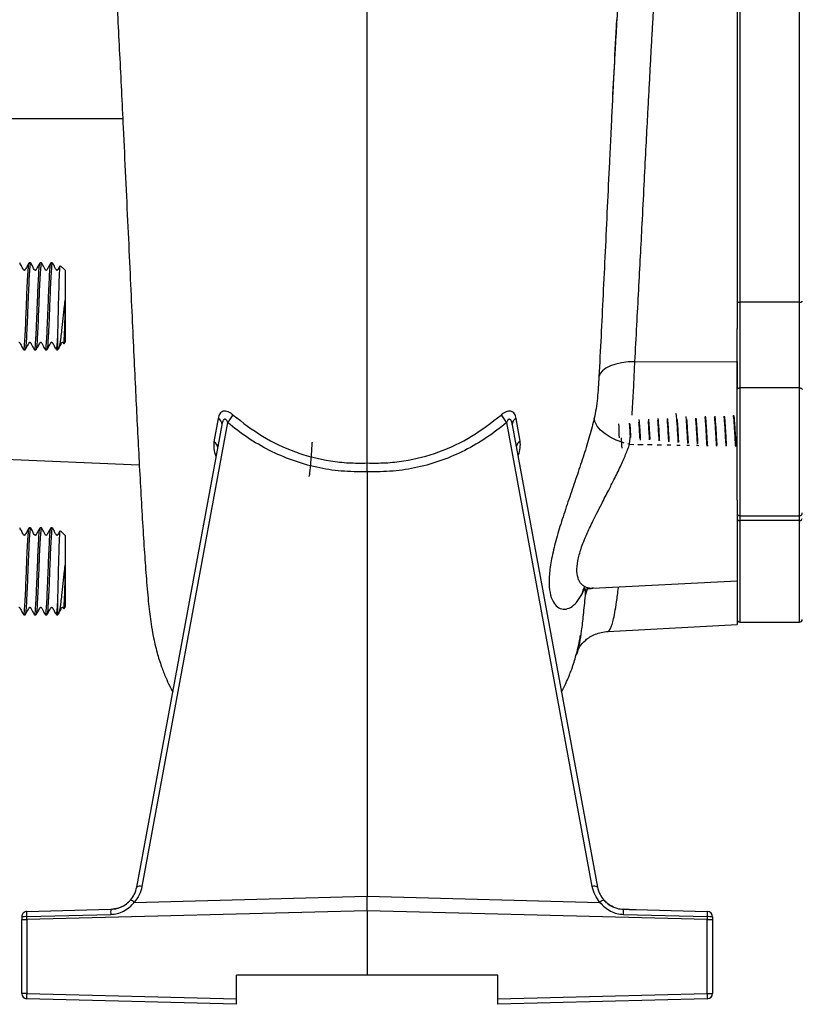
# Model space of a CAD drawing. Units: millimetres. Extents: x -81 to 1596, y -94 to 963.
# Drawn here: x 343 to 486, y 587 to 767 of the extents above; entities that cross this region are included whole.
import ezdxf

# ---------------------------------------------------------------- set-up
doc = ezdxf.new("R2010")
doc.units = ezdxf.units.MM

msp = doc.modelspace()

# ---------------------------------------------------------------- linework, layer by layer
at = {"color": 7, "linetype": 'Continuous', "lineweight": 25}
for p, q in [((474.65, 804.77), (474.65, 715.59)), ((485.62, 715.59), (485.62, 804.77)), ((474.15, 793.67), (474.15, 710.75)), ((451.38, 754.17), (451.36, 753.64)), ((344.65, 722.82), (344.4, 722.82)), ((346.64, 722.82), (346.4, 722.82)), ((348.64, 722.82), (348.39, 722.82)), ((351.01, 721.44), (350.16, 722.28)), ((351.01, 721.44), (351.01, 714.84)), ((351.01, 714.84), (351.01, 708.25)), ((485.62, 715.59), (474.65, 715.59)), ((474.65, 715.59), (474.65, 699.89)), ((485.62, 699.89), (485.62, 715.59)), ((474.15, 699.58), (474.15, 710.75)), ((349.62, 708.92), (349.62, 706.87)), ((350.74, 707.99), (351.01, 708.25)), ((343.41, 706.87), (343.65, 706.87)), ((345.4, 706.87), (345.65, 706.87)), ((347.34, 707.11), (347.37, 706.94)), ((347.4, 706.87), (347.64, 706.87)), ((349.39, 706.87), (349.62, 706.87)), ((349.62, 706.87), (349.66, 706.9)), ((455.42, 704.68), (474.15, 704.7)), ((474.15, 679.29), (474.15, 699.58)), ((485.62, 699.89), (474.65, 699.89)), ((364.12, 608.41), (379.76, 693.13)), ((380.77, 693.55), (365.07, 608.5)), ((379.02, 694.31), (378.26, 690.01)), ((447.62, 608.5), (431.93, 693.55)), ((432.94, 693.13), (448.57, 608.41)), ((434.41, 690.15), (433.67, 694.31)), ((327.7, 687.34), (364.59, 685.8)), ((406.35, 684.52), (406.35, 606.73)), ((474.15, 679.29), (474.15, 664.54)), ((474.65, 676.47), (485.62, 676.47)), ((485.62, 675.59), (474.65, 675.59)), ((344.65, 674.25), (344.4, 674.25)), ((346.64, 674.25), (346.4, 674.25)), ((348.64, 674.25), (348.39, 674.25)), ((351.01, 672.87), (350.16, 673.72)), ((351.01, 672.87), (351.01, 666.28)), ((351.01, 666.28), (351.01, 659.69)), ((447.73, 663.16), (474.15, 664.54)), ((474.15, 664.54), (474.15, 656.51)), ((447.82, 663.18), (447.73, 663.18)), ((349.62, 660.35), (349.62, 658.3)), ((350.74, 659.42), (351.01, 659.69)), ((343.41, 658.3), (343.65, 658.3)), ((345.4, 658.3), (345.65, 658.3)), ((347.34, 658.54), (347.37, 658.38)), ((347.4, 658.3), (347.64, 658.3)), ((349.39, 658.3), (349.62, 658.3)), ((349.62, 658.3), (349.66, 658.33)), ((474.65, 656.95), (485.62, 656.95)), ((450.44, 655.27), (474.15, 656.51)), ((363.66, 605.61), (406.35, 606.73)), ((406.35, 604.08), (406.35, 606.73)), ((406.35, 606.73), (449.03, 605.61)), ((359.35, 604.34), (360.74, 604.58)), ((343.03, 602.94), (343.03, 602.45)), ((344, 603.93), (359.35, 604.34)), ((406.35, 604.08), (344, 602.45)), ((344, 602.99), (359.35, 603.39)), ((344, 602.45), (344, 602.99)), ((358.22, 604.31), (359.4, 604.35)), ((358.85, 604.32), (359.35, 604.34)), ((468.69, 602.45), (406.35, 604.08)), ((406.35, 604.08), (406.35, 592.28)), ((454.36, 604.31), (453.28, 604.35)), ((453.34, 604.34), (468.69, 603.93)), ((453.34, 604.34), (453.84, 604.32)), ((453.35, 603.39), (468.69, 602.99)), ((454.35, 604.32), (455.67, 604.27)), ((468.69, 602.99), (468.69, 602.45)), ((469.66, 602.94), (469.66, 602.45)), ((343.03, 602.45), (344, 602.45)), ((343.03, 588.93), (343.03, 602.45)), ((344, 602.45), (344, 588.93)), ((468.69, 588.93), (468.69, 602.45)), ((468.69, 602.45), (469.66, 602.45)), ((469.66, 602.45), (469.66, 588.93)), ((406.35, 592.28), (382.42, 592.28)), ((382.42, 587.92), (382.42, 592.28)), ((430.28, 592.28), (406.35, 592.28)), ((430.28, 587.92), (430.28, 592.28)), ((344, 588.93), (382.42, 587.92)), ((430.28, 587.92), (468.69, 588.93)), ((468.69, 588.93), (469.66, 588.93)), ((382.42, 586.92), (344, 587.93)), ((382.42, 586.92), (382.42, 587.92)), ((468.69, 587.93), (430.28, 586.92)), ((430.28, 586.92), (430.28, 587.92))]:
    msp.add_line(p, q, dxfattribs=at)
at = {"color": 1, "linetype": 'Continuous', "lineweight": 25}
for p, q in [((361.56, 749.19), (327.7, 749.19)), ((474.65, 699.89), (474.65, 676.47)), ((485.62, 676.47), (485.62, 699.89)), ((454.46, 689.55), (454.62, 691.25)), ((454.46, 689.55), (454.16, 689.61)), ((454.46, 689.55), (455.22, 689.54)), ((455.94, 689.53), (456.92, 689.51)), ((457.74, 689.5), (458.62, 689.49)), ((459.54, 689.47), (460.32, 689.46)), ((461.34, 689.45), (462.02, 689.44)), ((463.14, 689.42), (463.72, 689.41)), ((464.94, 689.39), (465.43, 689.39)), ((466.74, 689.37), (467.13, 689.36)), ((468.54, 689.34), (468.83, 689.34)), ((470.34, 689.31), (470.53, 689.31)), ((474.65, 676.47), (474.65, 675.59)), ((474.65, 675.59), (474.65, 656.95)), ((485.62, 675.59), (485.62, 676.47)), ((485.62, 656.95), (485.62, 675.59)), ((453.21, 604.36), (454.35, 604.32))]:
    msp.add_line(p, q, dxfattribs=at)
at = {"color": 7, "linetype": 'Continuous', "lineweight": 25, "flags": 128}
for points in [[(474.15, 715.77), (474.16, 715.74), (474.19, 715.71), (474.23, 715.67), (474.3, 715.65), (474.37, 715.62), (474.46, 715.61), (474.55, 715.6), (474.65, 715.59)], [(485.62, 715.59), (485.71, 715.6), (485.81, 715.61), (485.89, 715.62), (485.97, 715.65), (486.03, 715.67), (486.08, 715.71), (486.11, 715.74), (486.12, 715.77)], [(455.42, 704.68), (454.19, 704.65), (453, 704.51), (451.91, 704.27), (450.94, 703.94), (450.13, 703.53), (449.49, 703.04), (449.06, 702.51), (448.84, 701.94)], [(474.15, 699.58), (474.16, 699.64), (474.19, 699.7), (474.23, 699.75), (474.3, 699.8), (474.37, 699.84), (474.46, 699.87), (474.55, 699.89), (474.65, 699.89)], [(485.62, 699.89), (485.71, 699.89), (485.81, 699.87), (485.89, 699.84), (485.97, 699.8), (486.03, 699.75), (486.08, 699.7), (486.11, 699.64), (486.12, 699.58)]]:
    msp.add_lwpolyline(points, dxfattribs=at)
at = {"color": 1, "linetype": 'Continuous', "lineweight": 25, "flags": 128}
for points in [[(453.47, 689.79), (453.21, 689.87), (452.01, 690.3), (450.91, 690.84), (449.95, 691.47), (449.15, 692.15), (448.54, 692.87), (448.15, 693.61), (447.99, 694.34)], [(446.2, 663.44), (445.96, 662.97), (445.68, 662.05)], [(446.76, 663.12), (446.61, 662.8), (446.29, 661.84)]]:
    msp.add_lwpolyline(points, dxfattribs=at)
at = {"color": 7, "linetype": 'Continuous', "lineweight": 25}
for centre, radius, start, end in [((374.63, 699.23), 8.36, 317.2084, 329.0194), ((438.07, 699.23), 8.36, 210.9801, 222.7921), ((378.51, 693.18), 1.24, 357.7058, 65.8347), ((434.18, 693.18), 1.24, 114.1658, 182.2948), ((474.65, 676.97), 0.499, 180, 270), ((485.62, 676.97), 0.499, 270, 0), ((474.6, 676.04), 0.457, 187.1296, 275.6909), ((485.66, 676.04), 0.457, 264.3127, 352.8668), ((474.65, 657.45), 0.499, 180, 270), ((485.62, 657.45), 0.499, 270, 0), ((364.68, 607.48), 1.09, 69.04, 121.0031), ((448.01, 607.48), 1.09, 58.9979, 110.9592), ((362.77, 604.85), 1.17, 40.4568, 81.2595), ((449.92, 604.85), 1.17, 98.74, 139.5447), ((343.76, 598.5), 4.49, 86.9752, 99.3834), ((368.18, 603.85), 8.84, 176.8615, 182.9723), ((444.5, 603.85), 8.86, 357.0316, 3.1345), ((468.67, 602.94), 0.997, 0, 88.5), ((468.93, 598.5), 4.49, 80.6169, 93.0244), ((344.03, 588.93), 0.997, 180, 268.5), ((468.67, 588.93), 0.997, 271.5, 0)]:
    msp.add_arc(centre, radius, start, end, dxfattribs=at)
at = {"color": 1, "linetype": 'Continuous', "lineweight": 25}
for centre, start, end in [((377.64, 688.83), 4.3746, 62.1133), ((435.03, 688.96), 117.8108, 175.4267)]:
    msp.add_arc(centre, 1.34, start, end, dxfattribs=at)
at = {"color": 7, "linetype": 'Continuous', "lineweight": 25}
for points, knots in [([(358.63, 801.29), (358.64, 801.12), (358.76, 799.51), (358.95, 796.5), (359.21, 792.54), (359.41, 789.24), (359.57, 786.56), (359.72, 784.1), (359.88, 781.36), (360.08, 777.9), (360.33, 773.27), (360.64, 767.59), (360.97, 761.06), (361.31, 754.35), (361.67, 746.79), (362.07, 738.42), (362.49, 729.46), (362.89, 720.93), (363.25, 713.02), (363.59, 705.79), (363.91, 699.19), (364.21, 692.97), (364.52, 686.9), (364.85, 680.87), (365.19, 674.96), (365.53, 669.6), (365.83, 665.49), (366.08, 662.47), (366.29, 660.32), (366.51, 658.42), (366.73, 656.76), (367.11, 654.41), (367.77, 651.51), (368.56, 649.02), (369.33, 647.06), (370.02, 645.49), (370.53, 644.55), (370.72, 644.19)], [0, 0, 0, 0, 0.00296, 0.0295, 0.052006, 0.070345, 0.084422, 0.095691, 0.110085, 0.128236, 0.150168, 0.182172, 0.215344, 0.248999, 0.283063, 0.328977, 0.3754, 0.420424, 0.463254, 0.503973, 0.542643, 0.580194, 0.620199, 0.663115, 0.709043, 0.757882, 0.805375, 0.832178, 0.857732, 0.882057, 0.904889, 0.925738, 0.949687, 0.969194, 0.983858, 0.993832, 1, 1, 1, 1]), ([(453.88, 796.87), (453.69, 794.06), (453.35, 788.75), (452.87, 780.88), (452.47, 773.87), (452.13, 767.79), (451.85, 762.74), (451.63, 758.74), (451.48, 755.99), (451.41, 754.6), (451.38, 754.17)], [0, 0, 0, 0, 0.2106107, 0.398226, 0.5615013, 0.7003191, 0.8147737, 0.9047938, 0.9704374, 1, 1, 1, 1]), ([(455.42, 704.68), (455.54, 706.89), (455.78, 711.18), (456.13, 717.68), (456.46, 723.88), (456.79, 730.31), (457.12, 736.82), (457.45, 743.25), (457.72, 748.48), (457.95, 752.73), (458.14, 756.27), (458.32, 759.75), (458.51, 763.19), (458.7, 766.56), (458.89, 769.87), (459.16, 774.51), (459.51, 780.35), (459.96, 787.24), (460.26, 791.56), (460.4, 793.68)], [0, 0, 0, 0, 0.080215, 0.155336, 0.225365, 0.290305, 0.368968, 0.438594, 0.499185, 0.537852, 0.576073, 0.61385, 0.651181, 0.688068, 0.72451, 0.760507, 0.842755, 0.922585, 1, 1, 1, 1]), ([(406.35, 686.13), (406.35, 689.34), (406.35, 695.81), (406.35, 706.2), (406.34, 717.14), (406.34, 728.69), (406.34, 740.82), (406.34, 753.47), (406.35, 766.5), (406.35, 775.22), (406.35, 779.6)], [0, 0, 0, 0, 0.115484, 0.232726, 0.352316, 0.474826, 0.600835, 0.731034, 0.864594, 1, 1, 1, 1]), ([(452.05, 767.34), (452.03, 766.91), (451.86, 763.77), (451.56, 757.8), (451.23, 751.13), (451.05, 747.24), (450.99, 746.12)], [0, 0, 0, 0, 0.061396, 0.452607, 0.841581, 1, 1, 1, 1]), ([(344.38, 722.79), (344.24, 722.56), (344.05, 722.22), (343.82, 721.81), (343.7, 721.61), (343.65, 721.51), (343.61, 721.47), (343.59, 721.45), (343.56, 721.44), (343.53, 721.43), (343.49, 721.44), (343.46, 721.45), (343.25, 721.62), (343.09, 722.16), (342.82, 722.58), (342.67, 722.81)], [0, 0, 0, 0, 0.248016, 0.371158, 0.432521, 0.463209, 0.471537, 0.480578, 0.490171, 0.500069, 0.509968, 0.519561, 0.528598, 0.751968, 1, 1, 1, 1]), ([(343.39, 706.97), (343.4, 706.93), (343.44, 706.74), (343.52, 707.31), (343.63, 708.66), (343.74, 710.78), (343.85, 713.33), (343.95, 716.07), (344.06, 718.65), (344.17, 720.83), (344.28, 722.26), (344.35, 722.9), (344.4, 722.77), (344.4, 722.75)], [0, 0, 0, 0, 0.028058, 0.133646, 0.239234, 0.344825, 0.450413, 0.556006, 0.661593, 0.767187, 0.872774, 0.978367, 1, 1, 1, 1]), ([(344.65, 722.71), (344.64, 722.74), (344.59, 722.84), (344.5, 722.06), (344.39, 720.48), (344.29, 718.21), (344.18, 715.57), (344.07, 712.85), (343.96, 710.35), (343.86, 708.37), (343.75, 707.09), (343.69, 706.96), (343.65, 706.9)], [0, 0, 0, 0, 0.041534, 0.149009, 0.256478, 0.363953, 0.471423, 0.578897, 0.686367, 0.793839, 0.901309, 1, 1, 1, 1]), ([(346.38, 722.8), (346.24, 722.57), (346.05, 722.23), (345.82, 721.82), (345.7, 721.61), (345.65, 721.51), (345.61, 721.47), (345.59, 721.45), (345.56, 721.44), (345.53, 721.43), (345.49, 721.44), (345.46, 721.45), (345.25, 721.62), (345.09, 722.16), (344.82, 722.57), (344.68, 722.79)], [0, 0, 0, 0, 0.248172, 0.371303, 0.43264, 0.463309, 0.471626, 0.480646, 0.490216, 0.500084, 0.509957, 0.519527, 0.528547, 0.751838, 1, 1, 1, 1]), ([(345.42, 706.98), (345.43, 706.97), (345.48, 706.92), (345.56, 707.76), (345.67, 709.41), (345.77, 711.74), (345.88, 714.4), (345.99, 717.11), (346.1, 719.58), (346.2, 721.47), (346.3, 722.59), (346.36, 722.67), (346.38, 722.7)], [0, 0, 0, 0, 0.038009, 0.1496453, 0.2612756, 0.3729113, 0.4845419, 0.596176, 0.7078069, 0.8194383, 0.9310688, 1, 1, 1, 1]), ([(346.64, 722.82), (346.61, 722.73), (346.54, 722.56), (346.43, 721.18), (346.32, 719.16), (346.21, 716.63), (346.11, 713.9), (346, 711.28), (345.9, 709.05), (345.79, 707.54), (345.71, 706.82), (345.66, 706.94), (345.65, 706.96)], [0, 0, 0, 0, 0.1070996, 0.2145794, 0.3220601, 0.4295398, 0.5370231, 0.6445026, 0.7519871, 0.8594664, 0.9669513, 1, 1, 1, 1]), ([(348.38, 722.81), (348.27, 722.62), (348.03, 722.21), (347.77, 721.78), (347.64, 721.51), (347.61, 721.47), (347.58, 721.45), (347.55, 721.44), (347.52, 721.43), (347.48, 721.44), (347.45, 721.45), (347.29, 721.6), (347.11, 722.12), (346.84, 722.54), (346.67, 722.8)], [0, 0, 0, 0, 0.1964489, 0.4254582, 0.4564089, 0.4649398, 0.4742479, 0.4841638, 0.4944213, 0.5046738, 0.5145847, 0.5238892, 0.7003361, 1, 1, 1, 1]), ([(347.42, 706.99), (347.44, 707.03), (347.5, 707.14), (347.6, 708.32), (347.7, 710.26), (347.81, 712.75), (347.92, 715.47), (348.03, 718.12), (348.13, 720.41), (348.24, 722.01), (348.32, 722.8), (348.37, 722.73), (348.38, 722.72)], [0, 0, 0, 0, 0.074519, 0.186282, 0.298044, 0.409806, 0.521569, 0.633331, 0.745097, 0.856859, 0.968626, 1, 1, 1, 1]), ([(348.64, 722.71), (348.62, 722.72), (348.56, 722.75), (348.47, 721.78), (348.36, 720.03), (348.25, 717.66), (348.14, 714.97), (348.04, 712.27), (347.93, 709.86), (347.82, 708.04), (347.73, 706.98), (347.67, 706.97), (347.64, 706.96)], [0, 0, 0, 0, 0.065152, 0.172613, 0.280069, 0.387529, 0.494985, 0.602442, 0.709898, 0.817355, 0.924812, 1, 1, 1, 1]), ([(350.05, 722.26), (350.05, 722.25), (349.92, 722.03), (349.76, 721.78), (349.63, 721.51), (349.6, 721.47), (349.57, 721.45), (349.54, 721.44), (349.51, 721.43), (349.47, 721.44), (349.44, 721.45), (349.28, 721.6), (349.1, 722.12), (348.83, 722.54), (348.66, 722.81)], [0, 0, 0, 0, 0.008684, 0.295342, 0.333808, 0.344412, 0.355989, 0.368325, 0.381086, 0.393837, 0.40616, 0.417713, 0.635355, 1, 1, 1, 1]), ([(349.62, 708.92), (349.63, 708.98), (349.64, 709.28), (349.67, 710.28), (349.72, 712.19), (349.79, 714.86), (349.86, 717.49), (349.93, 719.78), (350, 721.43), (350.05, 722.29), (350.09, 722.24), (350.1, 722.23)], [0, 0, 0, 0, 0.0142102, 0.0711642, 0.2167939, 0.3623533, 0.5076405, 0.6505369, 0.7931311, 0.9337019, 1, 1, 1, 1]), ([(351.01, 714.84), (351.01, 715.09), (351.01, 715.43), (351, 715.79), (350.99, 715.9), (350.98, 715.94), (350.98, 715.95), (350.98, 715.96), (350.98, 715.97), (350.97, 715.97), (350.97, 715.97), (350.97, 715.97), (350.97, 715.97), (350.97, 715.97), (350.97, 715.97), (350.96, 715.95), (350.94, 715.87), (350.91, 715.54), (350.78, 714.45), (350.59, 712.58), (350.37, 710.61), (350.15, 708.9), (349.93, 707.58), (349.76, 707), (349.66, 706.91), (349.65, 706.9)], [0, 0, 0, 0, 0.053994, 0.072159, 0.076885, 0.079101, 0.079839, 0.080359, 0.080798, 0.081144, 0.081285, 0.081426, 0.081553, 0.081692, 0.081935, 0.082708, 0.086291, 0.10051, 0.157375, 0.326386, 0.495629, 0.609939, 0.791063, 0.971973, 1, 1, 1, 1]), ([(350.74, 707.99), (350.76, 708.06), (350.8, 708.21), (350.86, 709.25), (350.93, 710.93), (350.99, 712.89), (351, 714.25), (351.01, 714.84)], [0, 0, 0, 0, 0.1788637, 0.3984394, 0.6143537, 0.8295455, 1, 1, 1, 1]), ([(342.53, 708.25), (342.53, 708.25), (342.55, 708.25), (342.57, 708.25), (342.6, 708.24), (342.81, 708.06), (342.97, 707.53), (343.25, 707.1), (343.39, 706.88)], [0, 0, 0, 0, 0.002752, 0.022498, 0.041634, 0.059669, 0.505239, 1, 1, 1, 1]), ([(343.67, 706.88), (343.78, 707.07), (344.01, 707.48), (344.28, 707.91), (344.41, 708.18), (344.44, 708.22), (344.47, 708.24), (344.5, 708.25), (344.53, 708.25), (344.57, 708.25), (344.6, 708.23), (344.76, 708.09), (344.94, 707.57), (345.21, 707.14), (345.38, 706.88)], [0, 0, 0, 0, 0.200356, 0.430992, 0.461991, 0.470536, 0.479872, 0.489822, 0.500112, 0.510394, 0.520332, 0.529651, 0.705249, 1, 1, 1, 1]), ([(345.66, 706.88), (345.77, 707.07), (346.01, 707.48), (346.27, 707.91), (346.4, 708.18), (346.43, 708.22), (346.46, 708.24), (346.49, 708.25), (346.52, 708.25), (346.56, 708.25), (346.59, 708.23), (346.75, 708.09), (346.93, 707.57), (347.2, 707.15), (347.37, 706.89)], [0, 0, 0, 0, 0.1963714, 0.4253353, 0.4562758, 0.4647993, 0.4740969, 0.4840042, 0.494247, 0.5044851, 0.5143875, 0.5236824, 0.7001311, 1, 1, 1, 1]), ([(347.67, 706.89), (347.8, 707.12), (348, 707.46), (348.23, 707.87), (348.35, 708.08), (348.39, 708.18), (348.43, 708.22), (348.45, 708.24), (348.48, 708.25), (348.51, 708.25), (348.55, 708.25), (348.58, 708.24), (348.79, 708.07), (348.94, 707.56), (349.19, 707.17), (349.32, 706.98)], [0, 0, 0, 0, 0.2557215, 0.3825868, 0.4457787, 0.4773741, 0.4859416, 0.4952328, 0.5050901, 0.5152546, 0.5254234, 0.5352766, 0.5445674, 0.7746208, 1, 1, 1, 1]), ([(349.39, 706.96), (349.4, 706.93), (349.45, 706.81), (349.52, 707.44), (349.59, 708.44), (349.62, 708.92)], [0, 0, 0, 0, 0.124147, 0.584416, 1, 1, 1, 1]), ([(349.56, 707.14), (349.55, 707.16), (349.54, 707.2), (349.52, 707.41), (349.51, 707.51)], [0, 0, 0, 0, 0.5016152, 1, 1, 1, 1]), ([(349.66, 706.9), (349.77, 707.08), (350, 707.48), (350.26, 707.91), (350.39, 708.18), (350.43, 708.22), (350.45, 708.24), (350.48, 708.25), (350.52, 708.25), (350.55, 708.25), (350.58, 708.23), (350.67, 708.16), (350.7, 708.07), (350.74, 707.98)], [0, 0, 0, 0, 0.332444, 0.709936, 0.760404, 0.774286, 0.78942, 0.805533, 0.822192, 0.838839, 0.854934, 0.870036, 1, 1, 1, 1]), ([(474.15, 704.7), (474.15, 703.95), (474.15, 702.44), (474.15, 700.79), (474.15, 699.96)], [0, 0, 0, 0, 0.500001, 1, 1, 1, 1]), ([(448.84, 701.94), (448.8, 701.3), (448.73, 700.04), (448.56, 698.02), (448.34, 696.05), (448.1, 694.9), (447.99, 694.34)], [0, 0, 0, 0, 0.263887, 0.52037, 0.765694, 1, 1, 1, 1]), ([(381.8, 694.92), (381.65, 695.04), (381.35, 695.27), (380.88, 695.51), (380.4, 695.64), (379.96, 695.63), (379.6, 695.44), (379.23, 695.05), (379.1, 694.61), (379.02, 694.31)], [0, 0, 0, 0, 0.125082, 0.250246, 0.373602, 0.496064, 0.619693, 0.745723, 1, 1, 1, 1]), ([(381.8, 694.92), (383.55, 693.56), (387.04, 690.83), (393.12, 687.98), (398.53, 686.57), (402.98, 686.1), (405.22, 686.12), (406.35, 686.13)], [0, 0, 0, 0, 0.2514098, 0.5009885, 0.7497014, 0.8746977, 1, 1, 1, 1]), ([(406.35, 686.13), (407.47, 686.12), (409.72, 686.1), (414.17, 686.57), (419.58, 687.98), (425.65, 690.83), (429.14, 693.56), (430.9, 694.92)], [0, 0, 0, 0, 0.125303, 0.250298, 0.499011, 0.74859, 1, 1, 1, 1]), ([(433.67, 694.31), (433.59, 694.61), (433.47, 695.05), (433.09, 695.45), (432.73, 695.63), (432.28, 695.64), (431.81, 695.51), (431.34, 695.27), (431.04, 695.04), (430.9, 694.92)], [0, 0, 0, 0, 0.255291, 0.381628, 0.505736, 0.628356, 0.751131, 0.875498, 1, 1, 1, 1]), ([(471.8, 694.74), (471.8, 694.72), (471.84, 694.54), (471.91, 693.72), (472, 692.35), (472.09, 690.78), (472.15, 689.76), (472.18, 689.29)], [0, 0, 0, 0, 0.022308, 0.276035, 0.525848, 0.778043, 1, 1, 1, 1]), ([(473.53, 694.88), (473.55, 694.72), (473.61, 694.33), (473.7, 693.17), (473.79, 691.67), (473.88, 690.24), (473.92, 689.44), (473.94, 689.16)], [0, 0, 0, 0, 0.17927, 0.412991, 0.642019, 0.876023, 1, 1, 1, 1]), ([(379.76, 693.13), (379.81, 693.38), (379.88, 693.71), (380.05, 694.03), (380.14, 694.13), (380.2, 694.18), (380.27, 694.2), (380.35, 694.19), (380.42, 694.15), (380.52, 694.05), (380.65, 693.85), (380.72, 693.66), (380.77, 693.55)], [0, 0, 0, 0, 0.33728, 0.452591, 0.499216, 0.540226, 0.580559, 0.621255, 0.665379, 0.715375, 0.838896, 1, 1, 1, 1]), ([(406.35, 684.52), (404.76, 684.52), (401.65, 684.52), (397.05, 685.26), (392.63, 686.53), (388.39, 688.38), (384.38, 690.69), (381.97, 692.59), (380.77, 693.55)], [0, 0, 0, 0, 0.1700922, 0.3327609, 0.4991962, 0.6645123, 0.8322775, 1, 1, 1, 1]), ([(431.93, 693.55), (430.72, 692.59), (428.31, 690.69), (424.31, 688.38), (420.07, 686.53), (415.65, 685.26), (411.04, 684.52), (407.94, 684.52), (406.35, 684.52)], [0, 0, 0, 0, 0.167706, 0.335454, 0.500804, 0.667205, 0.829891, 1, 1, 1, 1]), ([(431.93, 693.55), (431.97, 693.66), (432.05, 693.85), (432.17, 694.05), (432.28, 694.15), (432.35, 694.19), (432.42, 694.2), (432.49, 694.18), (432.56, 694.14), (432.65, 694.04), (432.82, 693.72), (432.89, 693.38), (432.94, 693.13)], [0, 0, 0, 0, 0.16059, 0.28384, 0.333746, 0.377781, 0.418337, 0.458447, 0.499526, 0.546214, 0.661706, 1, 1, 1, 1]), ([(447.99, 694.34), (447.72, 693.27), (447.17, 691.11), (446.08, 687.61), (444.88, 684), (443.62, 680.34), (442.39, 676.69), (441.26, 673.12), (440.36, 669.73), (439.79, 666.62), (439.65, 663.95), (439.91, 661.83), (440.56, 660.35), (441.47, 659.49), (442.53, 659.24), (443.65, 659.58), (444.74, 660.46), (445.37, 661.52), (445.68, 662.05)], [0, 0, 0, 0, 0.058817, 0.118331, 0.179154, 0.240973, 0.303634, 0.367237, 0.431979, 0.497444, 0.563083, 0.628275, 0.69279, 0.756303, 0.818861, 0.880435, 0.940865, 1, 1, 1, 1]), ([(452.44, 693.3), (452.44, 693.27), (452.46, 692.81), (452.49, 691.91), (452.52, 691.05), (452.53, 690.77)], [0, 0, 0, 0, 0.051505, 0.689218, 1, 1, 1, 1]), ([(454.48, 693.32), (454.5, 693.06), (454.55, 692.38), (454.6, 691.44), (454.64, 690.84), (454.64, 690.79)], [0, 0, 0, 0, 0.352886, 0.940381, 1, 1, 1, 1]), ([(454.48, 693.31), (454.5, 693.05), (454.55, 692.37), (454.6, 691.47), (454.64, 690.9)], [0, 0, 0, 0, 0.368827, 1, 1, 1, 1]), ([(454.49, 693.32), (454.5, 693.19), (454.54, 692.67), (454.59, 691.79), (454.63, 691.07), (454.64, 690.9)], [0, 0, 0, 0, 0.1956845, 0.8047798, 1, 1, 1, 1]), ([(456.17, 694.07), (456.17, 694.05), (456.21, 693.72), (456.28, 692.53), (456.36, 691.2), (456.41, 690.46), (456.42, 690.32)], [0, 0, 0, 0, 0.026221, 0.4664, 0.906579, 1, 1, 1, 1]), ([(456.2, 693.63), (456.22, 693.41), (456.27, 692.79), (456.34, 691.6), (456.39, 690.69), (456.42, 690.32)], [0, 0, 0, 0, 0.2558163, 0.6992845, 1, 1, 1, 1]), ([(456.22, 693.55), (456.22, 693.47), (456.26, 693.04), (456.32, 692.01), (456.38, 691.06), (456.4, 690.65)], [0, 0, 0, 0, 0.1064462, 0.6129375, 1, 1, 1, 1]), ([(457.9, 694.18), (457.93, 693.91), (457.98, 693.29), (458.06, 691.97), (458.12, 690.97), (458.15, 690.51)], [0, 0, 0, 0, 0.295489, 0.675616, 1, 1, 1, 1]), ([(457.9, 694.18), (457.91, 694.13), (457.95, 693.77), (458.03, 692.54), (458.11, 691.26), (458.15, 690.58), (458.15, 690.51)], [0, 0, 0, 0, 0.075211, 0.513068, 0.950925, 1, 1, 1, 1]), ([(457.95, 693.74), (457.95, 693.72), (457.98, 693.37), (458.05, 692.31), (458.12, 691.17), (458.15, 690.54), (458.16, 690.45)], [0, 0, 0, 0, 0.026226, 0.474423, 0.926894, 1, 1, 1, 1]), ([(459.64, 694.26), (459.66, 694.08), (459.71, 693.59), (459.79, 692.33), (459.86, 691.11), (459.9, 690.42), (459.91, 690.27)], [0, 0, 0, 0, 0.203127, 0.551541, 0.903276, 1, 1, 1, 1]), ([(459.64, 694.26), (459.65, 694.18), (459.69, 693.8), (459.77, 692.55), (459.85, 691.18), (459.9, 690.42), (459.91, 690.27)], [0, 0, 0, 0, 0.102815, 0.503236, 0.903657, 1, 1, 1, 1]), ([(459.68, 693.88), (459.71, 693.51), (459.77, 692.74), (459.85, 691.42), (459.9, 690.57), (459.92, 690.26)], [0, 0, 0, 0, 0.365574, 0.769693, 1, 1, 1, 1]), ([(461.37, 694.36), (461.38, 694.25), (461.43, 693.87), (461.51, 692.76), (461.59, 691.37), (461.64, 690.46), (461.66, 690.09)], [0, 0, 0, 0, 0.13035, 0.457334, 0.781229, 1, 1, 1, 1]), ([(461.41, 694.02), (461.41, 694.02), (461.44, 693.7), (461.52, 692.53), (461.6, 691.18), (461.65, 690.41), (461.65, 690.26)], [0, 0, 0, 0, 0.003932, 0.447566, 0.8912, 1, 1, 1, 1]), ([(461.41, 693.99), (461.44, 693.71), (461.49, 693.07), (461.58, 691.68), (461.64, 690.61), (461.67, 690.09)], [0, 0, 0, 0, 0.2728, 0.641607, 1, 1, 1, 1]), ([(463.14, 694.13), (463.17, 693.81), (463.23, 693.13), (463.31, 691.78), (463.37, 690.83), (463.39, 690.41)], [0, 0, 0, 0, 0.326863, 0.70718, 1, 1, 1, 1]), ([(463.14, 694.13), (463.15, 694.09), (463.19, 693.75), (463.26, 692.54), (463.34, 691.23), (463.38, 690.51), (463.39, 690.41)], [0, 0, 0, 0, 0.051386, 0.489468, 0.927549, 1, 1, 1, 1]), ([(463.15, 694.09), (463.17, 693.9), (463.22, 693.39), (463.29, 692.11), (463.37, 690.84), (463.41, 690.12), (463.42, 689.94)], [0, 0, 0, 0, 0.191485, 0.535118, 0.884384, 1, 1, 1, 1]), ([(464.87, 694.23), (464.9, 694), (464.95, 693.44), (465.03, 692.11), (465.11, 690.79), (465.16, 690.02), (465.17, 689.8)], [0, 0, 0, 0, 0.219523, 0.5388, 0.863312, 1, 1, 1, 1]), ([(464.87, 694.23), (464.88, 694.16), (464.93, 693.79), (465.01, 692.54), (465.1, 691.03), (465.15, 690.11), (465.17, 689.8)], [0, 0, 0, 0, 0.081135, 0.44917, 0.817205, 1, 1, 1, 1]), ([(464.88, 694.19), (464.9, 694.09), (464.94, 693.68), (465.01, 692.54), (465.1, 691.11), (465.16, 690.18), (465.18, 689.79)], [0, 0, 0, 0, 0.118427, 0.442909, 0.767391, 1, 1, 1, 1]), ([(466.61, 694.32), (466.63, 694.18), (466.67, 693.74), (466.75, 692.55), (466.84, 691.06), (466.9, 690.08), (466.93, 689.65)], [0, 0, 0, 0, 0.152313, 0.454638, 0.756961, 1, 1, 1, 1]), ([(466.61, 694.32), (466.62, 694.23), (466.67, 693.83), (466.75, 692.55), (466.83, 691.18), (466.88, 690.42), (466.89, 690.28)], [0, 0, 0, 0, 0.126217, 0.516792, 0.907367, 1, 1, 1, 1]), ([(466.62, 694.31), (466.63, 694.26), (466.66, 693.96), (466.73, 692.95), (466.83, 691.45), (466.9, 690.25), (466.93, 689.69), (466.93, 689.64)], [0, 0, 0, 0, 0.052901, 0.361481, 0.665086, 0.974794, 1, 1, 1, 1]), ([(468.31, 694.7), (468.33, 694.54), (468.39, 694.14), (468.47, 692.97), (468.55, 691.6), (468.61, 690.69), (468.63, 690.32)], [0, 0, 0, 0, 0.199561, 0.501496, 0.798561, 1, 1, 1, 1]), ([(468.31, 694.69), (468.34, 694.49), (468.4, 694.01), (468.5, 692.56), (468.58, 691.2), (468.62, 690.45), (468.63, 690.32)], [0, 0, 0, 0, 0.2427701, 0.5850619, 0.9273537, 1, 1, 1, 1]), ([(468.34, 694.58), (468.34, 694.54), (468.38, 694.29), (468.45, 693.35), (468.54, 691.9), (468.62, 690.53), (468.67, 689.76), (468.68, 689.53)], [0, 0, 0, 0, 0.052663, 0.32953, 0.600509, 0.877039, 1, 1, 1, 1]), ([(470.06, 694.7), (470.07, 694.62), (470.11, 694.35), (470.19, 693.36), (470.28, 691.98), (470.34, 690.97), (470.36, 690.51)], [0, 0, 0, 0, 0.116643, 0.430564, 0.73781, 1, 1, 1, 1]), ([(470.06, 694.69), (470.08, 694.49), (470.14, 694.01), (470.24, 692.56), (470.32, 691.26), (470.36, 690.58), (470.36, 690.51)], [0, 0, 0, 0, 0.251388, 0.605831, 0.960274, 1, 1, 1, 1]), ([(470.07, 694.7), (470.07, 694.69), (470.1, 694.52), (470.17, 693.71), (470.26, 692.36), (470.35, 690.81), (470.41, 689.83), (470.44, 689.39)], [0, 0, 0, 0, 0.002403, 0.265591, 0.524718, 0.786315, 1, 1, 1, 1]), ([(471.8, 694.69), (471.83, 694.49), (471.89, 694.01), (471.99, 692.56), (472.09, 690.85), (472.15, 689.76), (472.18, 689.28)], [0, 0, 0, 0, 0.203169, 0.489625, 0.77608, 1, 1, 1, 1]), ([(471.81, 694.71), (471.83, 694.5), (471.89, 694.03), (471.98, 692.76), (472.07, 691.21), (472.15, 689.96), (472.18, 689.36), (472.19, 689.27)], [0, 0, 0, 0, 0.201453, 0.453088, 0.702346, 0.955511, 1, 1, 1, 1]), ([(473.55, 694.72), (473.57, 694.51), (473.63, 694.03), (473.72, 692.76), (473.81, 691.21), (473.89, 689.96), (473.92, 689.35), (473.93, 689.26)], [0, 0, 0, 0, 0.202528, 0.453242, 0.701587, 0.953824, 1, 1, 1, 1]), ([(473.55, 694.69), (473.57, 694.49), (473.63, 694.01), (473.73, 692.56), (473.81, 691.33), (473.84, 690.72)], [0, 0, 0, 0, 0.261788, 0.6308941, 1, 1, 1, 1]), ([(395.75, 683.64), (395.81, 683.94), (395.89, 684.45), (396.01, 685.7), (396.1, 686.88), (396.17, 687.97), (396.23, 688.83), (396.27, 689.41), (396.29, 689.74), (396.31, 689.9), (396.31, 689.93), (396.31, 689.94), (396.32, 689.94), (396.32, 689.95), (396.32, 689.95), (396.32, 689.95), (396.32, 689.95), (396.32, 689.96), (396.32, 689.96), (396.32, 689.96), (396.32, 689.96), (396.32, 689.96)], [0, 0, 0, 0, 0.290219, 0.48956, 0.666327, 0.812763, 0.898118, 0.959052, 0.992623, 0.996441, 0.997653, 0.998091, 0.998425, 0.998559, 0.998675, 0.998781, 0.998884, 0.998994, 0.999119, 0.999431, 1, 1, 1, 1]), ([(444.96, 668.21), (445.14, 668.93), (445.5, 670.46), (446.36, 672.54), (447.15, 674.25), (447.77, 675.54), (448.51, 677.02), (449.48, 678.92), (450.53, 680.96), (451.48, 682.84), (452.2, 684.27), (452.77, 685.47), (453.28, 686.6), (453.73, 687.65), (454.13, 688.63), (454.35, 689.25), (454.46, 689.55)], [0, 0, 0, 0, 0.116199, 0.24593, 0.29651, 0.355564, 0.42308, 0.499031, 0.611376, 0.695765, 0.752378, 0.807172, 0.859275, 0.908741, 0.955627, 1, 1, 1, 1]), ([(452.9, 690.72), (452.94, 690.06), (452.97, 689.4), (453.01, 688.87), (453.01, 688.87)], [0, 0, 0, 0, 0.996312, 1, 1, 1, 1]), ([(406.35, 684.52), (406.35, 684.66), (406.35, 684.93), (406.35, 685.36), (406.35, 685.77), (406.35, 686.01), (406.35, 686.13)], [0, 0, 0, 0, 0.2472225, 0.500009, 0.7527876, 1, 1, 1, 1]), ([(344.38, 674.22), (344.24, 674), (344.05, 673.66), (343.82, 673.25), (343.7, 673.04), (343.65, 672.94), (343.61, 672.9), (343.59, 672.88), (343.56, 672.87), (343.53, 672.87), (343.49, 672.87), (343.46, 672.88), (343.25, 673.06), (343.09, 673.6), (342.82, 674.02), (342.67, 674.24)], [0, 0, 0, 0, 0.248015, 0.371159, 0.432522, 0.463209, 0.471538, 0.480579, 0.490172, 0.50007, 0.509968, 0.519561, 0.528599, 0.751969, 1, 1, 1, 1]), ([(343.39, 658.4), (343.4, 658.36), (343.44, 658.17), (343.52, 658.74), (343.63, 660.09), (343.74, 662.21), (343.85, 664.77), (343.95, 667.5), (344.06, 670.09), (344.17, 672.27), (344.28, 673.69), (344.35, 674.34), (344.4, 674.2), (344.4, 674.18)], [0, 0, 0, 0, 0.028058, 0.133646, 0.239234, 0.344825, 0.450413, 0.556006, 0.661593, 0.767187, 0.872774, 0.978367, 1, 1, 1, 1]), ([(344.65, 674.15), (344.64, 674.17), (344.59, 674.27), (344.5, 673.5), (344.39, 671.92), (344.29, 669.64), (344.18, 667.01), (344.07, 664.28), (343.96, 661.78), (343.86, 659.81), (343.75, 658.52), (343.69, 658.4), (343.65, 658.33)], [0, 0, 0, 0, 0.041534, 0.149008, 0.256478, 0.363953, 0.471423, 0.578897, 0.686367, 0.793839, 0.901309, 1, 1, 1, 1]), ([(346.38, 674.23), (346.24, 674.01), (346.05, 673.66), (345.82, 673.25), (345.7, 673.05), (345.65, 672.94), (345.61, 672.9), (345.59, 672.88), (345.56, 672.87), (345.53, 672.87), (345.49, 672.87), (345.46, 672.88), (345.25, 673.06), (345.09, 673.59), (344.82, 674.01), (344.68, 674.23)], [0, 0, 0, 0, 0.248171, 0.371303, 0.43264, 0.463307, 0.471626, 0.480645, 0.490215, 0.500084, 0.509957, 0.519527, 0.528547, 0.751837, 1, 1, 1, 1]), ([(345.42, 658.41), (345.43, 658.4), (345.48, 658.35), (345.56, 659.19), (345.67, 660.84), (345.77, 663.17), (345.88, 665.83), (345.99, 668.54), (346.1, 671.01), (346.2, 672.9), (346.3, 674.03), (346.36, 674.1), (346.38, 674.13)], [0, 0, 0, 0, 0.038009, 0.1496452, 0.2612756, 0.3729114, 0.484542, 0.5961761, 0.707807, 0.8194382, 0.9310688, 1, 1, 1, 1]), ([(346.64, 674.25), (346.61, 674.17), (346.54, 673.99), (346.43, 672.62), (346.32, 670.59), (346.21, 668.06), (346.11, 665.33), (346, 662.72), (345.9, 660.48), (345.79, 658.97), (345.71, 658.25), (345.66, 658.37), (345.65, 658.4)], [0, 0, 0, 0, 0.1071, 0.214579, 0.32206, 0.42954, 0.537023, 0.644503, 0.751987, 0.859466, 0.966951, 1, 1, 1, 1]), ([(348.38, 674.24), (348.27, 674.05), (348.03, 673.64), (347.77, 673.21), (347.64, 672.94), (347.61, 672.9), (347.58, 672.88), (347.55, 672.87), (347.52, 672.87), (347.48, 672.87), (347.45, 672.89), (347.29, 673.03), (347.11, 673.55), (346.84, 673.97), (346.67, 674.23)], [0, 0, 0, 0, 0.1964476, 0.425457, 0.4564094, 0.4649388, 0.4742469, 0.4841631, 0.4944207, 0.5046732, 0.5145841, 0.5238886, 0.7003365, 1, 1, 1, 1]), ([(347.42, 658.42), (347.44, 658.46), (347.5, 658.57), (347.6, 659.75), (347.7, 661.69), (347.81, 664.18), (347.92, 666.9), (348.03, 669.55), (348.13, 671.84), (348.24, 673.44), (348.32, 674.23), (348.37, 674.17), (348.38, 674.15)], [0, 0, 0, 0, 0.074519, 0.186282, 0.298044, 0.409806, 0.521569, 0.633331, 0.745097, 0.856859, 0.968626, 1, 1, 1, 1]), ([(348.64, 674.15), (348.62, 674.16), (348.56, 674.18), (348.47, 673.22), (348.36, 671.47), (348.25, 669.09), (348.14, 666.41), (348.04, 663.71), (347.93, 661.29), (347.82, 659.47), (347.73, 658.41), (347.67, 658.4), (347.64, 658.4)], [0, 0, 0, 0, 0.0651523, 0.1726134, 0.2800693, 0.3875291, 0.4949851, 0.6024423, 0.7098984, 0.8173547, 0.9248125, 1, 1, 1, 1]), ([(350.05, 673.69), (350.05, 673.68), (349.92, 673.46), (349.76, 673.21), (349.63, 672.94), (349.6, 672.9), (349.57, 672.88), (349.54, 672.87), (349.51, 672.87), (349.47, 672.87), (349.44, 672.89), (349.28, 673.03), (349.1, 673.55), (348.83, 673.98), (348.66, 674.24)], [0, 0, 0, 0, 0.008684, 0.295341, 0.333808, 0.344412, 0.355988, 0.368324, 0.381085, 0.393836, 0.40616, 0.417713, 0.635356, 1, 1, 1, 1]), ([(349.62, 660.35), (349.63, 660.41), (349.64, 660.71), (349.67, 661.71), (349.72, 663.62), (349.79, 666.29), (349.86, 668.92), (349.93, 671.22), (350, 672.86), (350.05, 673.72), (350.09, 673.68), (350.1, 673.66)], [0, 0, 0, 0, 0.01421, 0.071164, 0.216794, 0.362353, 0.50764, 0.650537, 0.793131, 0.933702, 1, 1, 1, 1]), ([(445.12, 664.71), (444.98, 665.18), (444.7, 666.12), (444.87, 667.52), (444.96, 668.21)], [0, 0, 0, 0, 0.501081, 1, 1, 1, 1]), ([(351.01, 666.28), (351.01, 666.53), (351.01, 666.86), (351, 667.22), (350.99, 667.33), (350.98, 667.37), (350.98, 667.39), (350.98, 667.39), (350.98, 667.4), (350.97, 667.4), (350.97, 667.41), (350.97, 667.41), (350.97, 667.41), (350.97, 667.41), (350.97, 667.4), (350.96, 667.38), (350.94, 667.3), (350.91, 666.97), (350.78, 665.88), (350.59, 664.02), (350.37, 662.04), (350.15, 660.33), (349.93, 659.01), (349.76, 658.44), (349.66, 658.35), (349.65, 658.34)], [0, 0, 0, 0, 0.053994, 0.072159, 0.076885, 0.079101, 0.079839, 0.080359, 0.080799, 0.081144, 0.081285, 0.081426, 0.081553, 0.081692, 0.081935, 0.082708, 0.086292, 0.10051, 0.157375, 0.326386, 0.495629, 0.609939, 0.791063, 0.971973, 1, 1, 1, 1]), ([(350.74, 659.42), (350.76, 659.49), (350.8, 659.64), (350.86, 660.68), (350.93, 662.36), (350.99, 664.33), (351, 665.68), (351.01, 666.28)], [0, 0, 0, 0, 0.178864, 0.39844, 0.614354, 0.829546, 1, 1, 1, 1]), ([(445.68, 662.05), (445.81, 662.3), (446.08, 662.82), (446.27, 662.98), (446.35, 662.7), (446.31, 662.13), (446.29, 661.84)], [0, 0, 0, 0, 0.234371, 0.480159, 0.736985, 1, 1, 1, 1]), ([(446.22, 663.14), (446.23, 663.11), (446.24, 662.99), (446.58, 663.04), (447.04, 663.09), (447.52, 663.14), (447.73, 663.16)], [0, 0, 0, 0, 0.1006319, 0.4719539, 0.7693128, 1, 1, 1, 1]), ([(342.53, 659.69), (342.53, 659.69), (342.55, 659.69), (342.57, 659.68), (342.6, 659.67), (342.81, 659.5), (342.97, 658.96), (343.25, 658.54), (343.39, 658.31)], [0, 0, 0, 0, 0.002752, 0.022498, 0.041634, 0.05967, 0.505241, 1, 1, 1, 1]), ([(343.67, 658.32), (343.78, 658.51), (344.01, 658.91), (344.28, 659.34), (344.41, 659.61), (344.44, 659.65), (344.47, 659.67), (344.5, 659.68), (344.53, 659.69), (344.57, 659.68), (344.6, 659.67), (344.76, 659.52), (344.94, 659), (345.21, 658.58), (345.38, 658.31)], [0, 0, 0, 0, 0.200357, 0.430993, 0.46199, 0.470536, 0.479871, 0.489822, 0.500112, 0.510394, 0.520331, 0.52965, 0.70525, 1, 1, 1, 1]), ([(345.66, 658.31), (345.77, 658.5), (346.01, 658.92), (346.27, 659.34), (346.4, 659.61), (346.43, 659.65), (346.46, 659.67), (346.49, 659.68), (346.52, 659.69), (346.56, 659.68), (346.59, 659.67), (346.75, 659.52), (346.93, 659), (347.2, 658.59), (347.37, 658.33)], [0, 0, 0, 0, 0.196371, 0.425335, 0.456275, 0.464799, 0.474096, 0.484003, 0.494246, 0.504485, 0.514387, 0.523682, 0.700131, 1, 1, 1, 1]), ([(347.67, 658.32), (347.8, 658.55), (348, 658.89), (348.23, 659.31), (348.35, 659.51), (348.39, 659.61), (348.43, 659.65), (348.45, 659.67), (348.48, 659.68), (348.51, 659.69), (348.55, 659.68), (348.58, 659.67), (348.79, 659.5), (348.94, 659), (349.19, 658.6), (349.32, 658.41)], [0, 0, 0, 0, 0.255723, 0.382586, 0.445778, 0.477374, 0.485942, 0.495233, 0.505091, 0.515255, 0.525424, 0.535277, 0.544569, 0.774621, 1, 1, 1, 1]), ([(349.39, 658.39), (349.4, 658.36), (349.45, 658.24), (349.52, 658.87), (349.59, 659.88), (349.62, 660.35)], [0, 0, 0, 0, 0.124147, 0.584416, 1, 1, 1, 1]), ([(349.56, 658.57), (349.55, 658.59), (349.54, 658.63), (349.52, 658.84), (349.51, 658.95)], [0, 0, 0, 0, 0.5016152, 1, 1, 1, 1]), ([(349.66, 658.33), (349.77, 658.52), (350, 658.91), (350.26, 659.34), (350.39, 659.61), (350.43, 659.65), (350.45, 659.67), (350.48, 659.68), (350.52, 659.69), (350.55, 659.68), (350.58, 659.67), (350.67, 659.59), (350.7, 659.5), (350.74, 659.42)], [0, 0, 0, 0, 0.332444, 0.709938, 0.760404, 0.774289, 0.789421, 0.805534, 0.822194, 0.83884, 0.854936, 0.870037, 1, 1, 1, 1]), ([(444.95, 651.73), (445.03, 651.93), (445.17, 652.32), (446.19, 653.58), (447.9, 654.83), (449.64, 655.13), (450.44, 655.27)], [0, 0, 0, 0, 0.307229, 0.573852, 0.803817, 1, 1, 1, 1]), ([(441.97, 644.18), (442.05, 644.32), (442.44, 645.02), (443.1, 646.46), (443.96, 648.56), (444.7, 650.98), (445.2, 652.99), (445.41, 654.26), (445.47, 654.6)], [0, 0, 0, 0, 0.029244, 0.145381, 0.351469, 0.599577, 0.891391, 1, 1, 1, 1]), ([(444.95, 651.74), (444.93, 651.67), (444.83, 651.23), (444.73, 651.05), (444.65, 650.9)], [0, 0, 0, 0, 0.158624, 1, 1, 1, 1]), ([(362.95, 606.01), (363.21, 606.34), (363.77, 607.07), (364, 607.94), (364.12, 608.41)], [0, 0, 0, 0, 0.462046, 1, 1, 1, 1]), ([(365.07, 608.5), (364.94, 607.97), (364.67, 606.92), (364, 606.05), (363.66, 605.61)], [0, 0, 0, 0, 0.502229, 1, 1, 1, 1]), ([(449.03, 605.61), (448.7, 606.05), (448.03, 606.92), (447.76, 607.97), (447.62, 608.5)], [0, 0, 0, 0, 0.497773, 1, 1, 1, 1]), ([(448.57, 608.41), (448.69, 607.94), (448.92, 607.07), (449.49, 606.34), (449.75, 606.01)], [0, 0, 0, 0, 0.537954, 1, 1, 1, 1]), ([(359.35, 604.34), (359.95, 604.41), (360.96, 604.55), (362.16, 605.22), (362.73, 605.79), (362.96, 606.02)], [0, 0, 0, 0, 0.464923, 0.783504, 1, 1, 1, 1]), ([(359.35, 604.34), (359.76, 604.37), (360.44, 604.44), (361.42, 604.82), (362.25, 605.3), (362.72, 605.78), (362.95, 606.01)], [0, 0, 0, 0, 0.301337, 0.498827, 0.762648, 1, 1, 1, 1]), ([(359.35, 603.39), (359.76, 603.43), (360.58, 603.51), (361.74, 603.98), (362.82, 604.67), (363.38, 605.3), (363.66, 605.61)], [0, 0, 0, 0, 0.24386, 0.491202, 0.74463, 1, 1, 1, 1]), ([(449.03, 605.61), (449.31, 605.3), (449.87, 604.67), (450.95, 603.98), (452.11, 603.51), (452.94, 603.43), (453.35, 603.39)], [0, 0, 0, 0, 0.254434, 0.507071, 0.755365, 1, 1, 1, 1]), ([(451.5, 604.75), (451.14, 604.92), (450.52, 605.23), (449.97, 605.78), (449.74, 606.02)], [0, 0, 0, 0, 0.577989, 1, 1, 1, 1]), ([(449.75, 606.01), (449.97, 605.78), (450.44, 605.31), (451.27, 604.82), (452.25, 604.44), (452.93, 604.37), (453.34, 604.34)], [0, 0, 0, 0, 0.236141, 0.499441, 0.698837, 1, 1, 1, 1]), ([(450.21, 605.55), (450.12, 605.63), (450, 605.75), (449.87, 605.88), (449.83, 605.92), (449.82, 605.93), (449.82, 605.93), (449.82, 605.93), (449.82, 605.93), (449.82, 605.93), (449.82, 605.93), (449.82, 605.93)], [0, 0, 0, 0, 0.691136, 0.91693, 0.97923, 0.995153, 0.999008, 0.999853, 0.999946, 0.999978, 1, 1, 1, 1]), ([(344, 603.93), (343.87, 603.92), (343.62, 603.88), (343.3, 603.65), (343.08, 603.32), (343.05, 603.07), (343.03, 602.94)], [0, 0, 0, 0, 0.249999, 0.500001, 0.750001, 1, 1, 1, 1]), ([(344, 602.99), (344, 603.12), (343.99, 603.37), (343.99, 603.68), (343.99, 603.89), (344, 603.92), (344, 603.93)], [0, 0, 0, 0, 0.249997, 0.499998, 0.749999, 1, 1, 1, 1]), ([(468.69, 603.93), (468.69, 603.92), (468.69, 603.89), (468.69, 603.67), (468.69, 603.36), (468.69, 603.11), (468.69, 602.99)], [0, 0, 0, 0, 0.2520041, 0.5026518, 0.751967, 1, 1, 1, 1]), ([(344, 588.93), (343.87, 588.93), (343.62, 588.93), (343.3, 588.93), (343.08, 588.93), (343.05, 588.93), (343.03, 588.93)], [0, 0, 0, 0, 0.249999, 0.500001, 0.750001, 1, 1, 1, 1]), ([(344, 587.93), (344, 587.94), (343.99, 587.97), (343.99, 588.2), (343.99, 588.53), (344, 588.79), (344, 588.93)], [0, 0, 0, 0, 0.2499996, 0.5, 0.7500004, 1, 1, 1, 1]), ([(468.69, 588.93), (468.69, 588.79), (468.69, 588.53), (468.69, 588.2), (468.69, 587.97), (468.69, 587.94), (468.69, 587.93)], [0, 0, 0, 0, 0.250024, 0.5, 0.749976, 1, 1, 1, 1])]:
    msp.add_open_spline(points, degree=3, knots=knots, dxfattribs=at)
at = {"color": 1, "linetype": 'Continuous', "lineweight": 25}
for points, knots in [([(450.99, 746.12), (450.91, 744.49), (450.7, 740.09), (450.36, 732.98), (449.98, 724.86), (449.59, 716.95), (449.22, 709.26), (448.97, 704.38), (448.84, 701.94)], [0, 0, 0, 0, 0.105622, 0.285208, 0.465121, 0.64345, 0.821343, 1, 1, 1, 1]), ([(454.91, 694.9), (454.96, 695.59), (455.09, 697.58), (455.26, 701.02), (455.37, 703.46), (455.42, 704.68)], [0, 0, 0, 0, 0.210953, 0.60514, 1, 1, 1, 1]), ([(462.89, 695.21), (462.9, 695.19), (462.96, 695.13), (463.03, 694.41), (463.13, 693.22), (463.22, 691.68), (463.29, 690.49), (463.33, 689.91), (463.33, 689.87)], [0, 0, 0, 0, 0.1230473, 0.3362962, 0.5528858, 0.7651298, 0.9819831, 1, 1, 1, 1]), ([(473.45, 694.82), (473.48, 694.59), (473.54, 694.1), (473.63, 692.79), (473.72, 691.21), (473.8, 689.94), (473.83, 689.32), (473.84, 689.22)], [0, 0, 0, 0, 0.2140165, 0.4595435, 0.7027511, 0.94977, 1, 1, 1, 1]), ([(454.38, 693.44), (454.41, 693.15), (454.46, 692.43), (454.51, 691.51), (454.54, 690.96)], [0, 0, 0, 0, 0.399086, 1, 1, 1, 1]), ([(456.11, 693.65), (456.13, 693.42), (456.18, 692.81), (456.24, 691.69), (456.29, 690.85), (456.31, 690.56)], [0, 0, 0, 0, 0.267164, 0.745516, 1, 1, 1, 1]), ([(457.85, 693.8), (457.86, 693.65), (457.9, 693.15), (457.97, 691.93), (458.04, 690.87), (458.07, 690.36)], [0, 0, 0, 0, 0.171245, 0.597257, 1, 1, 1, 1]), ([(459.58, 693.95), (459.59, 693.87), (459.63, 693.47), (459.69, 692.34), (459.77, 691.09), (459.81, 690.37), (459.82, 690.19)], [0, 0, 0, 0, 0.089587, 0.479859, 0.87385, 1, 1, 1, 1]), ([(461.31, 694.1), (461.32, 694.08), (461.35, 693.78), (461.42, 692.77), (461.5, 691.36), (461.55, 690.42), (461.58, 690.02)], [0, 0, 0, 0, 0.018249, 0.381789, 0.741895, 1, 1, 1, 1]), ([(464.75, 694.66), (464.75, 694.65), (464.78, 694.44), (464.85, 693.57), (464.94, 692.15), (465.02, 690.77), (465.07, 689.98), (465.08, 689.73)], [0, 0, 0, 0, 0.018322, 0.304541, 0.58512, 0.870299, 1, 1, 1, 1]), ([(466.52, 694.36), (466.54, 694.21), (466.58, 693.77), (466.66, 692.57), (466.75, 691.05), (466.81, 690.04), (466.84, 689.59)], [0, 0, 0, 0, 0.148091, 0.448548, 0.749004, 1, 1, 1, 1]), ([(468.26, 694.45), (468.27, 694.37), (468.31, 694.04), (468.38, 692.99), (468.47, 691.45), (468.55, 690.19), (468.58, 689.56), (468.59, 689.46)], [0, 0, 0, 0, 0.0839, 0.37211, 0.65567, 0.944932, 1, 1, 1, 1]), ([(469.99, 694.56), (469.99, 694.54), (470.03, 694.3), (470.1, 693.38), (470.19, 691.92), (470.28, 690.47), (470.32, 689.64), (470.34, 689.35)], [0, 0, 0, 0, 0.0258635, 0.302142, 0.5725479, 0.8484902, 1, 1, 1, 1]), ([(471.72, 694.71), (471.75, 694.41), (471.82, 693.8), (471.91, 692.36), (472, 690.76), (472.07, 689.71), (472.09, 689.21)], [0, 0, 0, 0, 0.251888, 0.506599, 0.763739, 1, 1, 1, 1]), ([(378.26, 690.01), (378.24, 689.6), (378.2, 688.78), (378.42, 687.8), (378.65, 687.31), (378.67, 687.26)], [0, 0, 0, 0, 0.47632, 0.951024, 1, 1, 1, 1]), ([(434, 687.39), (434.02, 687.44), (434.25, 687.94), (434.47, 688.92), (434.43, 689.74), (434.41, 690.15)], [0, 0, 0, 0, 0.051107, 0.525383, 1, 1, 1, 1]), ([(447.73, 663.18), (447.64, 663.17), (447.33, 663.13), (446.85, 663.22), (446.3, 663.41), (445.82, 663.73), (445.41, 664.16), (445.22, 664.53), (445.12, 664.71)], [0, 0, 0, 0, 0.082898, 0.28125, 0.4525, 0.64851, 0.830861, 1, 1, 1, 1]), ([(450.45, 655.27), (450.45, 655.27), (450.52, 655.22), (450.68, 655.37), (450.92, 655.66), (451.18, 656.28), (451.46, 657.27), (451.76, 658.7), (452.08, 660.72), (452.3, 662.3), (452.41, 663.37), (452.42, 663.4)], [0, 0, 0, 0, 0.000418, 0.104835, 0.221793, 0.351287, 0.493311, 0.64786, 0.814926, 0.994502, 1, 1, 1, 1]), ([(446.29, 661.84), (446.18, 660.61), (445.95, 658.17), (445.61, 655.31), (445.27, 653.09), (445.05, 652.17), (444.95, 651.74)], [0, 0, 0, 0, 0.259907, 0.517646, 0.774938, 1, 1, 1, 1])]:
    msp.add_open_spline(points, degree=3, knots=knots, dxfattribs=at)

doc.saveas('drawing.dxf')
